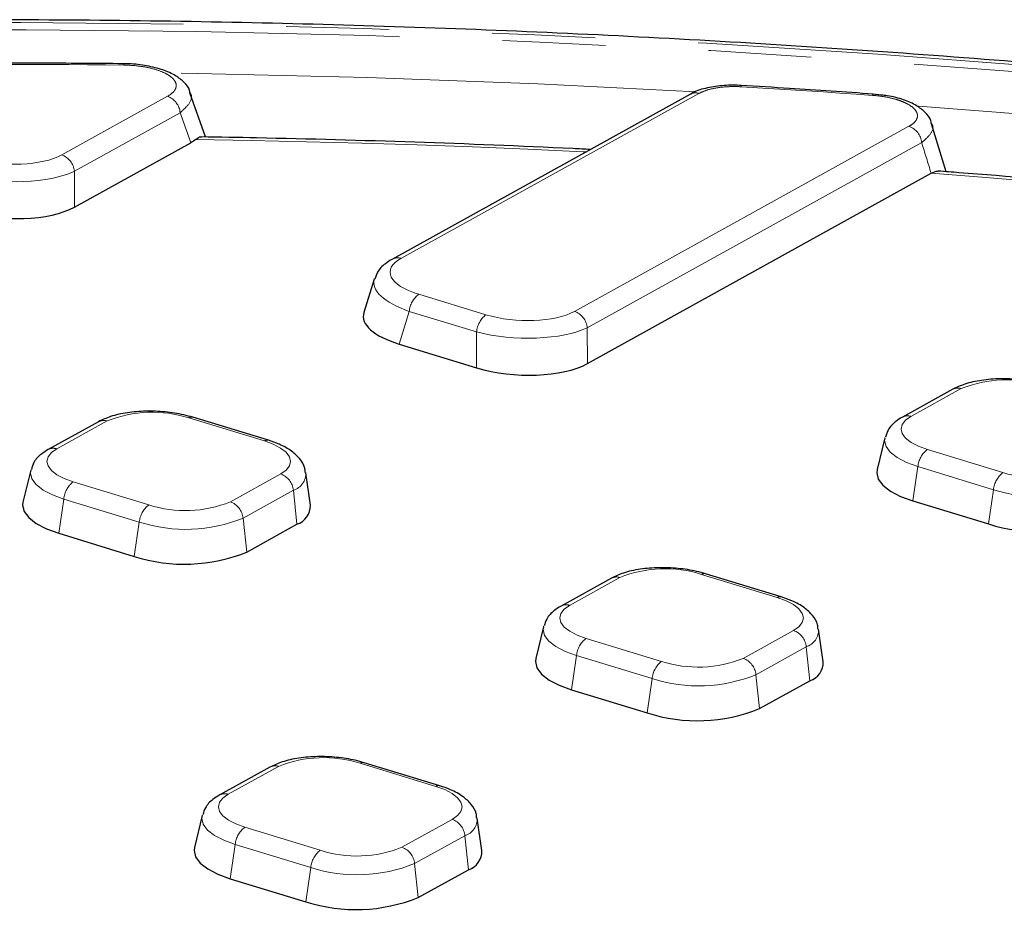
# Model space of a CAD drawing. Units: millimetres. Extents: x -134 to 8040, y -17 to 2100.
# Drawn here: x 2411 to 2472, y 1631 to 1686 of the extents above; entities that cross this region are included whole.
import ezdxf

# ---------------------------------------------------------------- set-up
doc = ezdxf.new("R2010")
doc.units = ezdxf.units.MM
doc.linetypes.add('PHANTOM', pattern=[12.7, 6.35, -1.27, 1.27, -1.27, 1.27, -1.27])

msp = doc.modelspace()

# ---------------------------------------------------------------- linework, layer by layer
at = {"color": 7, "linetype": 'Continuous', "lineweight": 25, "ltscale": 5}
for p, q in [((2417.718756, 1683.010177), (2417.721455, 1683.009703)), ((2422.790349, 1678.496435), (2421.823409, 1681.227226)), ((2452.66418, 1681.136043), (2434.297968, 1670.969925)), ((2464.42185, 1681.07641), (2463.916876, 1681.131337)), ((2463.918356, 1681.141969), (2463.917254, 1681.141802)), ((2468.431323, 1676.35528), (2467.524187, 1679.306676)), ((2414.71424, 1674.177142), (2421.880813, 1678.144003)), ((2446.314702, 1664.529439), (2467.500119, 1676.256051)), ((2433.188436, 1669.738399), (2432.542744, 1667.671564)), ((2434.711012, 1665.731213), (2439.494259, 1664.270876)), ((2468.828148, 1662.943889), (2465.72832, 1661.228063)), ((2416.193138, 1660.948489), (2413.09331, 1659.232663)), ((2426.657016, 1659.798944), (2422.000106, 1661.220711)), ((2464.649741, 1659.955558), (2464.170215, 1657.991724)), ((2412.01473, 1657.960158), (2411.535205, 1655.996324)), ((2429.25099, 1655.799015), (2428.96711, 1657.800515)), ((2466.374643, 1656.064225), (2471.031553, 1654.642459)), ((2425.322202, 1652.909611), (2428.42203, 1654.625437)), ((2413.739632, 1654.068825), (2418.396542, 1652.647059)), ((2458.257478, 1650.151242), (2453.600568, 1651.573008)), ((2447.7936, 1651.300786), (2444.693772, 1649.584961)), ((2443.615192, 1648.312455), (2443.135667, 1646.348622)), ((2460.851452, 1646.151313), (2460.567571, 1648.152812)), ((2456.922664, 1643.261909), (2460.022492, 1644.977734)), ((2445.340094, 1644.421123), (2449.997004, 1642.999356)), ((2426.759051, 1639.657684), (2423.659223, 1637.941858)), ((2437.222929, 1638.508139), (2432.566019, 1639.929906)), ((2422.580644, 1636.669353), (2422.101118, 1634.705519)), ((2439.816904, 1634.50821), (2439.533023, 1636.50971)), ((2435.888115, 1631.618806), (2438.987943, 1633.334632)), ((2424.305546, 1632.77802), (2428.962456, 1631.356254))]:
    msp.add_line(p, q, dxfattribs=at)
at = {"color": 8, "linetype": 'PHANTOM', "lineweight": 18, "ltscale": 5}
for p, q in [((2413.924507, 1677.394178), (2420.443048, 1681.002339)), ((2453.193727, 1681.178553), (2434.827515, 1671.012435)), ((2421.224601, 1679.994196), (2414.70606, 1676.386035)), ((2445.524969, 1667.746475), (2466.135098, 1679.154652)), ((2466.916651, 1678.146509), (2446.306522, 1666.738333)), ((2414.70606, 1676.386035), (2414.71424, 1674.177142)), ((2435.92282, 1668.805346), (2440.068615, 1667.539624)), ((2435.340284, 1667.745491), (2434.711012, 1665.731213)), ((2439.486079, 1666.479769), (2435.340284, 1667.745491)), ((2446.306522, 1666.738333), (2446.314702, 1664.529439)), ((2439.494259, 1664.270876), (2439.486079, 1666.479769)), ((2469.357696, 1662.986399), (2466.257868, 1661.270574)), ((2416.722686, 1660.990999), (2413.622858, 1659.275173)), ((2426.410283, 1659.759946), (2421.753373, 1661.181713)), ((2467.267724, 1659.235666), (2471.924635, 1657.813899)), ((2424.320311, 1656.009213), (2427.42014, 1657.725039)), ((2466.374643, 1656.064225), (2466.685189, 1658.175811)), ((2471.342099, 1656.754044), (2466.685189, 1658.175811)), ((2414.632714, 1657.240266), (2419.289624, 1655.818499)), ((2428.201693, 1656.716896), (2425.101864, 1655.001071)), ((2428.42203, 1654.625437), (2428.201693, 1656.716896)), ((2471.031553, 1654.642459), (2471.342099, 1656.754044)), ((2413.739632, 1654.068825), (2414.050178, 1656.18041)), ((2418.707089, 1654.758644), (2414.050178, 1656.18041)), ((2418.396542, 1652.647059), (2418.707089, 1654.758644)), ((2425.322202, 1652.909611), (2425.101864, 1655.001071)), ((2458.010745, 1650.112244), (2453.353835, 1651.534011)), ((2448.323148, 1651.343297), (2445.223319, 1649.627471)), ((2455.920773, 1646.361511), (2459.020602, 1648.077336)), ((2446.233176, 1647.592563), (2450.890086, 1646.170797)), ((2459.802155, 1647.069194), (2456.702326, 1645.353368)), ((2460.022492, 1644.977734), (2459.802155, 1647.069194)), ((2445.340094, 1644.421123), (2445.65064, 1646.532708)), ((2450.307551, 1645.110941), (2445.65064, 1646.532708)), ((2449.997004, 1642.999356), (2450.307551, 1645.110941)), ((2456.922664, 1643.261909), (2456.702326, 1645.353368)), ((2427.288599, 1639.700194), (2424.188771, 1637.984368)), ((2436.976197, 1638.469141), (2432.319287, 1639.890908)), ((2434.886225, 1634.718408), (2437.986053, 1636.434234)), ((2425.198628, 1635.949461), (2429.855538, 1634.527694)), ((2438.767606, 1635.426091), (2435.667778, 1633.710266)), ((2438.987943, 1633.334632), (2438.767606, 1635.426091)), ((2424.305546, 1632.77802), (2424.616092, 1634.889605)), ((2429.273002, 1633.467839), (2424.616092, 1634.889605)), ((2428.962456, 1631.356254), (2429.273002, 1633.467839)), ((2435.888115, 1631.618806), (2435.667778, 1633.710266))]:
    msp.add_line(p, q, dxfattribs=at)
at = {"color": 8, "linetype": 'PHANTOM', "lineweight": 18, "ltscale": 5, "flags": 128}
for points in [[(2734.477137, 1498.025987), (2738.413587, 1501.750992), (2742.021127, 1505.539432), (2745.295758, 1509.387109), (2748.233851, 1513.289758), (2750.832152, 1517.243056), (2753.08778, 1521.242622), (2754.998237, 1525.284023), (2756.561405, 1529.362782), (2757.775553, 1533.47438), (2758.639335, 1537.614259), (2759.151793, 1541.777833), (2759.312361, 1545.960488), (2759.120859, 1550.157589), (2758.577501, 1554.364486), (2757.682888, 1558.576517), (2756.438012, 1562.789014), (2754.844252, 1566.99731), (2752.903374, 1571.196741), (2750.617529, 1575.382655), (2747.989249, 1579.550412), (2745.021448, 1583.695395), (2741.717413, 1587.813011), (2738.080806, 1591.898696), (2734.115657, 1595.947924), (2729.826359, 1599.956207), (2725.217665, 1603.919104), (2720.294683, 1607.832224), (2715.062866, 1611.691231), (2709.528013, 1615.491849), (2703.696257, 1619.229865), (2697.57406, 1622.901139), (2691.168205, 1626.501601), (2684.485792, 1630.027263), (2677.534224, 1633.474217), (2670.321205, 1636.838644), (2662.854727, 1640.116816), (2655.143065, 1643.305101), (2647.194762, 1646.399965), (2639.018628, 1649.397979), (2630.62372, 1652.295821), (2622.019343, 1655.09028), (2613.21503, 1657.77826), (2604.220538, 1660.356781), (2595.045832, 1662.822987), (2585.70108, 1665.174144), (2576.196637, 1667.407649), (2566.543033, 1669.521025), (2556.750967, 1671.51193), (2546.831288, 1673.37816), (2536.79499, 1675.117645), (2526.653191, 1676.728458), (2516.417132, 1678.208815), (2506.098154, 1679.557075), (2495.707692, 1680.771744), (2485.257259, 1681.851475), (2474.758435, 1682.795073), (2464.222855, 1683.601492), (2453.662191, 1684.269839), (2443.088148, 1684.799372), (2432.512441, 1685.189505), (2421.946789, 1685.439806), (2411.402901, 1685.549997), (2400.892459, 1685.519957), (2390.42711, 1685.349717), (2380.018452, 1685.039469), (2369.678017, 1684.589554), (2359.417264, 1684.000471), (2349.247563, 1683.272874), (2339.180182, 1682.407568), (2329.226277, 1681.405513), (2319.396878, 1680.267818), (2309.702878, 1678.995745), (2300.155017, 1677.590702), (2290.763876, 1676.054248), (2281.53986, 1674.388084), (2272.493192, 1672.594056), (2263.633895, 1670.674154), (2254.971787, 1668.630503), (2246.516465, 1666.465368), (2238.2773, 1664.18115), (2230.26342, 1661.780378), (2222.483706, 1659.265714), (2214.94678, 1656.639943)], [(2215.565467, 1656.240565), (2223.086503, 1658.865032), (2230.850664, 1661.378377), (2238.849312, 1663.777802), (2247.073545, 1666.060638), (2255.514214, 1668.224345), (2264.161926, 1670.266516), (2273.007059, 1672.184878), (2282.03977, 1673.977296), (2291.25001, 1675.641776), (2300.62753, 1677.176466), (2310.161895, 1678.579659), (2319.842497, 1679.849793), (2329.658564, 1680.985454), (2339.599173, 1681.98538), (2349.653265, 1682.848457), (2359.809651, 1683.573725), (2370.057031, 1684.160377), (2380.384002, 1684.607761), (2390.779073, 1684.915378), (2401.230679, 1685.082886), (2411.727189, 1685.1101), (2422.256924, 1684.996988), (2432.808168, 1684.743676), (2443.36918, 1684.350447), (2453.928209, 1683.817738), (2464.473506, 1683.146141), (2474.993337, 1682.336404), (2485.475997, 1681.389428), (2495.909821, 1680.306267), (2506.283201, 1679.088126), (2516.584593, 1677.736359), (2526.802535, 1676.252473), (2536.925658, 1674.638116), (2546.942698, 1672.895087), (2556.842509, 1671.025324), (2566.614075, 1669.030907), (2576.246523, 1666.914056), (2585.729135, 1664.677127), (2595.051361, 1662.322608), (2604.202827, 1659.853119), (2613.173351, 1657.271409), (2621.95295, 1654.580349), (2630.531856, 1651.782934), (2638.900524, 1648.882277), (2647.049641, 1645.881605), (2654.970139, 1642.784257), (2662.653206, 1639.59368), (2670.090293, 1636.313424), (2677.273125, 1632.947138), (2684.193708, 1629.498569), (2690.844343, 1625.971553), (2697.21763, 1622.370015), (2703.306477, 1618.697963), (2709.104108, 1614.959482), (2714.604073, 1611.158732), (2719.800252, 1607.299942), (2724.686864, 1603.387407), (2729.25847, 1599.425479), (2733.509985, 1595.418566), (2737.436677, 1591.371128), (2741.034177, 1587.287668), (2744.298482, 1583.17273), (2747.22596, 1579.030892), (2749.813354, 1574.866762), (2752.057785, 1570.684975), (2753.956755, 1566.490184), (2755.508151, 1562.287055), (2756.710247, 1558.080266), (2757.561706, 1553.874498), (2758.06158, 1549.674431), (2758.209312, 1545.484737), (2758.00474, 1541.310079), (2757.448089, 1537.155101), (2756.53998, 1533.024428), (2755.281423, 1528.922655), (2753.673818, 1524.854346), (2751.718954, 1520.824029), (2749.419006, 1516.836187), (2746.776534, 1512.895258), (2743.794478, 1509.005627), (2740.476155, 1505.171622), (2736.825259, 1501.397509), (2732.845851, 1497.687488)], [(2417.753716, 1682.927652), (2416.628606, 1682.938423), (2415.503841, 1682.947527), (2414.379438, 1682.954964), (2413.25541, 1682.960733), (2412.131774, 1682.964834), (2411.008545, 1682.967268), (2409.885739, 1682.968034), (2408.763371, 1682.967133)], [(2453.008636, 1681.286201), (2443.269779, 1681.772907), (2432.775386, 1682.163656), (2422.2907, 1682.415369), (2420.700393, 1682.44141)], [(2463.893243, 1681.06187), (2462.880707, 1681.132631), (2461.867936, 1681.202063), (2460.854941, 1681.270167), (2459.841734, 1681.33694), (2458.828324, 1681.402383), (2457.814724, 1681.466495), (2456.800945, 1681.529274), (2455.786999, 1681.590721)], [(2495.80639, 1677.717957), (2495.478993, 1677.754238), (2485.110985, 1678.830566), (2474.69445, 1679.771569), (2466.726459, 1680.397493)], [(2446.236108, 1677.577958), (2446.057385, 1677.586472), (2442.645419, 1677.740912), (2439.233317, 1677.879976), (2435.821519, 1678.003648), (2432.410467, 1678.11191), (2429.000604, 1678.204749), (2425.59237, 1678.282153), (2422.186208, 1678.344112)], [(2489.317199, 1674.285046), (2489.189168, 1674.29854), (2486.105099, 1674.616796), (2483.016207, 1674.922527), (2479.922827, 1675.215699), (2476.825293, 1675.49628), (2473.723942, 1675.764239), (2470.619109, 1676.019548), (2467.511131, 1676.262179)], [(2466.257868, 1661.270574), (2465.923689, 1661.035757), (2465.71842, 1660.774529), (2465.649949, 1660.496928), (2465.720907, 1660.213622), (2465.928567, 1659.935498), (2466.26495, 1659.673245), (2466.717128, 1659.43694), (2467.267724, 1659.235666)], [(2427.42014, 1657.725039), (2427.754319, 1657.959855), (2427.959588, 1658.221084), (2428.028059, 1658.498685), (2427.957101, 1658.781991), (2427.74944, 1659.060114), (2427.413057, 1659.322368), (2426.960879, 1659.558672), (2426.410283, 1659.759946)], [(2466.685189, 1658.175811), (2465.985296, 1658.431661), (2465.410509, 1658.73204), (2464.982915, 1659.065404), (2464.718946, 1659.418942), (2464.628747, 1659.779068), (2464.656441, 1659.981067)], [(2413.622858, 1659.275173), (2413.288679, 1659.040357), (2413.083409, 1658.779129), (2413.014938, 1658.501528), (2413.085896, 1658.218221), (2413.293557, 1657.940098), (2413.62994, 1657.677845), (2414.082118, 1657.44154), (2414.632714, 1657.240266)], [(2414.050178, 1656.18041), (2413.350286, 1656.436261), (2412.775498, 1656.73664), (2412.347904, 1657.070004), (2412.083936, 1657.423542), (2411.993737, 1657.783668), (2412.02143, 1657.985667)], [(2459.020602, 1648.077336), (2459.354781, 1648.312153), (2459.56005, 1648.573381), (2459.628521, 1648.850982), (2459.557563, 1649.134288), (2459.349902, 1649.412412), (2459.013519, 1649.674665), (2458.561341, 1649.910969), (2458.010745, 1650.112244)], [(2445.223319, 1649.627471), (2444.889141, 1649.392655), (2444.683871, 1649.131426), (2444.6154, 1648.853825), (2444.686358, 1648.570519), (2444.894019, 1648.292395), (2445.230402, 1648.030142), (2445.68258, 1647.793838), (2446.233176, 1647.592563)], [(2445.65064, 1646.532708), (2444.950748, 1646.788559), (2444.37596, 1647.088938), (2443.948366, 1647.422302), (2443.684398, 1647.77584), (2443.594199, 1648.135965), (2443.621892, 1648.337964)], [(2437.986053, 1636.434234), (2438.320232, 1636.66905), (2438.525501, 1636.930279), (2438.593973, 1637.20788), (2438.523014, 1637.491186), (2438.315354, 1637.769309), (2437.978971, 1638.031563), (2437.526793, 1638.267867), (2436.976197, 1638.469141)], [(2424.188771, 1637.984368), (2423.854592, 1637.749552), (2423.649323, 1637.488324), (2423.580852, 1637.210723), (2423.65181, 1636.927417), (2423.85947, 1636.649293), (2424.195853, 1636.38704), (2424.648031, 1636.150735), (2425.198628, 1635.949461)], [(2424.616092, 1634.889605), (2423.9162, 1635.145456), (2423.341412, 1635.445835), (2422.913818, 1635.779199), (2422.649849, 1636.132737), (2422.55965, 1636.492863), (2422.587344, 1636.694862)]]:
    msp.add_lwpolyline(points, dxfattribs=at)
at = {"color": 7, "linetype": 'Continuous', "lineweight": 25, "ltscale": 5, "flags": 128}
for points in [[(2464.170215, 1657.991724), (2464.147479, 1657.800582), (2464.245166, 1657.41056), (2464.531048, 1657.027672), (2464.994141, 1656.666632), (2465.616646, 1656.341316), (2466.374643, 1656.064225)], [(2411.535205, 1655.996324), (2411.512468, 1655.805182), (2411.610155, 1655.41516), (2411.896038, 1655.032272), (2412.35913, 1654.671232), (2412.981636, 1654.345916), (2413.739632, 1654.068825)], [(2443.135667, 1646.348622), (2443.11293, 1646.15748), (2443.210617, 1645.767457), (2443.4965, 1645.384569), (2443.959592, 1645.02353), (2444.582098, 1644.698214), (2445.340094, 1644.421123)], [(2422.101118, 1634.705519), (2422.078382, 1634.514377), (2422.176069, 1634.124355), (2422.461952, 1633.741467), (2422.925044, 1633.380427), (2423.547549, 1633.055111), (2424.305546, 1632.77802)]]:
    msp.add_lwpolyline(points, dxfattribs=at)
at = {"color": 8, "linetype": 'PHANTOM', "lineweight": 18, "ltscale": 25}
for centre, radius, start, end in [((2417.656167, 1682.936665), 0.097964, 354.72096274, 48.20687458), ((2455.973876, 1681.598726), 0.187048, 157.10100308, 182.45278219), ((2420.033846, 1679.878091), 1.196402, 5.56902337, 69.99955726), ((2452.978578, 1680.539133), 0.674646, 71.40311967, 117.77619204), ((2464.019661, 1681.067466), 0.126542, 144.02471626, 182.53477439), ((2465.725896, 1678.030405), 1.196402, 5.56902337, 69.99955726), ((2413.515305, 1676.26993), 1.196402, 5.56902337, 69.99955726), ((2434.612373, 1670.373075), 0.674587, 71.40207495, 117.81778288), ((2436.848095, 1667.606762), 1.514179, 127.66717033, 174.74319387), ((2440.99389, 1666.34104), 1.514179, 127.66717033, 174.74319387), ((2445.115767, 1666.622228), 1.196402, 5.56902337, 69.99955726), ((2472.136357, 1656.135925), 7.392561, 72.26384705, 112.0782545), ((2469.142546, 1662.346979), 0.674646, 71.40311967, 117.77619204), ((2419.501347, 1654.140525), 7.392561, 72.26384705, 112.0782545), ((2466.042726, 1660.631217), 0.674584, 71.40201345, 117.82023272), ((2416.507536, 1660.351579), 0.674646, 71.40311967, 117.77619204), ((2421.92147, 1660.918143), 0.312611, 75.3964338, 122.52853433), ((2426.578378, 1659.496383), 0.312604, 75.39151141, 122.52882437), ((2413.407715, 1658.635817), 0.674584, 71.40201345, 117.82023272), ((2468.192999, 1658.037082), 1.514179, 127.66717033, 174.74319387), ((2427.010937, 1656.600792), 1.196402, 5.56902337, 69.99955726), ((2427.858715, 1657.769614), 1.107181, 288.04572422, 2.32651743), ((2472.849909, 1656.615315), 1.514179, 127.66717033, 174.74319387), ((2474.176661, 1664.855088), 7.392561, 252.26384705, 292.0782545), ((2415.557989, 1656.041681), 1.514179, 127.66717033, 174.74319387), ((2474.20477, 1665.704475), 9.39708, 252.26384705, 292.0782545), ((2420.214899, 1654.619915), 1.514179, 127.66717033, 174.74319387), ((2421.54165, 1662.859688), 7.392561, 252.26384705, 292.0782545), ((2423.911109, 1654.884966), 1.196402, 5.56902337, 69.99955726), ((2421.56976, 1663.709075), 9.39708, 252.26384705, 292.0782545), ((2451.101809, 1644.492822), 7.392561, 72.26384705, 112.0782545), ((2453.521932, 1651.270441), 0.312611, 75.3964338, 122.52853433), ((2448.107998, 1650.703877), 0.674646, 71.40311967, 117.77619204), ((2458.17884, 1649.848681), 0.312604, 75.39151141, 122.52882437), ((2445.008177, 1648.988114), 0.674584, 71.40201345, 117.82023272), ((2458.611399, 1646.953089), 1.196402, 5.56902337, 69.99955726), ((2459.459177, 1648.121912), 1.107181, 288.04572422, 2.32651743), ((2447.158451, 1646.393979), 1.514179, 127.66717033, 174.74319387), ((2451.815361, 1644.972212), 1.514179, 127.66717033, 174.74319387), ((2453.142112, 1653.211985), 7.392561, 252.26384705, 292.0782545), ((2455.511571, 1645.237263), 1.196402, 5.56902337, 69.99955726), ((2453.170222, 1654.061373), 9.39708, 252.26384705, 292.0782545), ((2430.06726, 1632.84972), 7.392561, 72.26384705, 112.0782545), ((2427.073449, 1639.060774), 0.674646, 71.40311967, 117.77619204), ((2432.487384, 1639.627338), 0.312611, 75.3964338, 122.52853433), ((2437.144292, 1638.205578), 0.312604, 75.39151141, 122.52882437), ((2423.973629, 1637.345012), 0.674584, 71.40201345, 117.82023272), ((2437.576851, 1635.309987), 1.196402, 5.56902337, 69.99955726), ((2438.424628, 1636.478809), 1.107181, 288.04572422, 2.32651743), ((2426.123902, 1634.750877), 1.514179, 127.66717033, 174.74319387), ((2432.107564, 1641.568883), 7.392561, 252.26384705, 292.0782545), ((2434.477023, 1633.594161), 1.196402, 5.56902337, 69.99955726), ((2430.780812, 1633.32911), 1.514179, 127.66717033, 174.74319387), ((2432.135673, 1642.41827), 9.39708, 252.26384705, 292.0782545)]:
    msp.add_arc(centre, radius, start, end, dxfattribs=at)
at = {"color": 7, "linetype": 'Continuous', "lineweight": 25, "ltscale": 25}
for centre, radius, start, end in [((2428.046543, 1655.770222), 1.204792, 288.1593899, 1.36944888), ((2474.131878, 1664.33594), 10.177209, 252.26384705, 292.0782545), ((2421.496868, 1662.34054), 10.177209, 252.26384705, 292.0782545), ((2459.647004, 1646.122519), 1.204792, 288.1593899, 1.36944888), ((2453.09733, 1652.692837), 10.177209, 252.26384705, 292.0782545), ((2438.612456, 1634.479417), 1.204792, 288.1593899, 1.36944888), ((2432.062781, 1641.049735), 10.177209, 252.26384705, 292.0782545)]:
    msp.add_arc(centre, radius, start, end, dxfattribs=at)
at = {"color": 8, "linetype": 'PHANTOM', "lineweight": 18, "ltscale": 25}
for centre, major_axis, ratio, start_param, end_param in [((2410.614624, 1678.462918), (3.999691, -0.22216), 0.406249689, 4.168639223, 5.709277289), ((2410.569359, 1677.545496), (5.000144, -0.208514), 0.358624786, 4.160853941, 5.701492006), ((2438.27299, 1670.018748), (4.113014, -0.179265), 0.384626532, 2.5804023, 4.121040366), ((2438.227725, 1669.101326), (5.06991, -0.486137), 0.378824774, 3.059567499, 4.143225987), ((2442.215086, 1668.815215), (3.999691, -0.22216), 0.406249689, 4.168639223, 5.709277289), ((2442.169821, 1667.897794), (5.000144, -0.208514), 0.358624786, 4.160853941, 5.701492006)]:
    msp.add_ellipse(centre, major_axis=major_axis, ratio=ratio, start_param=start_param, end_param=end_param, dxfattribs=at)
at = {"color": 7, "linetype": 'Continuous', "lineweight": 25, "ltscale": 25}
for centre, major_axis, ratio, start_param, end_param in [((2410.576886, 1675.513067), (4.999614, -0.2777), 0.406249689, 4.168639223, 5.709277289), ((2437.648724, 1667.247965), (5.141268, -0.224082), 0.384626532, 3.039937461, 4.121040366), ((2442.177348, 1665.865365), (4.999614, -0.2777), 0.406249689, 4.168639223, 5.709277289)]:
    msp.add_ellipse(centre, major_axis=major_axis, ratio=ratio, start_param=start_param, end_param=end_param, dxfattribs=at)
at = {"color": 7, "linetype": 'Continuous', "lineweight": 25, "ltscale": 5}
for points, knots in [([(2760.422258, 1552.855233), (2760.291117, 1553.649956), (2759.936254, 1555.800453), (2759.007394, 1559.305749), (2757.669264, 1563.367928), (2756.003147, 1567.424657), (2754.027971, 1571.472023), (2751.740246, 1575.505695), (2749.143218, 1579.521158), (2746.239068, 1583.5138), (2743.030971, 1587.479039), (2739.522466, 1591.412397), (2735.717535, 1595.309561), (2731.620484, 1599.166395), (2727.235907, 1602.978945), (2722.568651, 1606.743411), (2717.623808, 1610.456123), (2712.406668, 1614.113543), (2706.922696, 1617.712262), (2701.177518, 1621.248976), (2695.17696, 1624.720458), (2688.927049, 1628.12354), (2682.434021, 1631.455119), (2675.704318, 1634.712146), (2668.744589, 1637.891635), (2661.561693, 1640.990658), (2654.162691, 1644.006349), (2646.554847, 1646.93591), (2638.745626, 1649.776608), (2630.742684, 1652.525787), (2622.553866, 1655.180862), (2614.187198, 1657.739332), (2605.650882, 1660.198777), (2596.953288, 1662.556863), (2588.102945, 1664.811347), (2579.108536, 1666.960079), (2569.978888, 1669.001005), (2560.722961, 1670.93217), (2551.349845, 1672.751719), (2541.868747, 1674.457903), (2532.28898, 1676.049078), (2522.619961, 1677.523709), (2512.871192, 1678.88037), (2503.05226, 1680.117749), (2493.172819, 1681.234646), (2483.242586, 1682.229978), (2473.271329, 1683.102777), (2463.268856, 1683.852193), (2453.245008, 1684.477495), (2443.209647, 1684.978071), (2433.172651, 1685.35343), (2423.1439, 1685.6032), (2413.133265, 1685.727131), (2403.150595, 1685.725097), (2393.205707, 1685.597088), (2383.308382, 1685.34322), (2373.468353, 1684.963727), (2363.695292, 1684.458964), (2353.998806, 1683.829406), (2344.388422, 1683.075647), (2334.87358, 1682.198398), (2325.463623, 1681.198487), (2316.167789, 1680.076858), (2306.995198, 1678.834568), (2297.954847, 1677.472788), (2289.055597, 1675.992796), (2280.306169, 1674.39598), (2271.715132, 1672.683833), (2263.290891, 1670.857953), (2255.041705, 1668.920029), (2246.975581, 1666.871879), (2239.100624, 1664.715296), (2231.423713, 1662.452604), (2223.955403, 1660.08457), (2218.241481, 1658.144437), (2215.027143, 1656.991226), (2214.176166, 1656.685921)], [0, 0, 0, 0, 0.007930118, 0.021458642, 0.035013904, 0.048599398, 0.062215962, 0.075862192, 0.08953506, 0.103230589, 0.116944452, 0.130672423, 0.144410674, 0.158155925, 0.171905488, 0.185657242, 0.19940944, 0.213160703, 0.226910282, 0.240657678, 0.254402583, 0.268144832, 0.281884361, 0.295621183, 0.309355365, 0.323087004, 0.336816224, 0.35054316, 0.364267954, 0.37799075, 0.39171169, 0.405430913, 0.419148554, 0.432864741, 0.446579596, 0.460293235, 0.474005768, 0.4877173, 0.501427929, 0.515137749, 0.528846848, 0.54255531, 0.556263217, 0.569970645, 0.58367767, 0.597384362, 0.611090791, 0.624797026, 0.638503134, 0.652209179, 0.665915229, 0.679621327, 0.693327539, 0.70703393, 0.720740568, 0.734447522, 0.748154862, 0.761862662, 0.775570996, 0.789279945, 0.802989589, 0.816700015, 0.830411315, 0.844123584, 0.857836924, 0.871551441, 0.88526725, 0.898984469, 0.912703226, 0.926423654, 0.940145891, 0.953870083, 0.967596378, 0.981324928, 0.995055883, 1, 1, 1, 1]), ([(2417.718764, 1683.010177), (2416.003443, 1683.024969), (2412.999694, 1683.050873), (2410.002273, 1683.050059), (2408.716559, 1683.04971)], [0, 0, 0, 0, 0.571060134, 1, 1, 1, 1]), ([(2421.822927, 1681.247366), (2421.817375, 1681.283157), (2421.779694, 1681.526056), (2421.45654, 1681.886412), (2420.931568, 1682.313952), (2420.160368, 1682.655932), (2419.17953, 1682.896183), (2418.320212, 1683.009945), (2417.839696, 1682.998578), (2417.721164, 1682.995775)], [0, 0, 0, 0, 0.025143459, 0.170638894, 0.330233346, 0.521020453, 0.72828616, 0.932974388, 1, 1, 1, 1]), ([(2455.801545, 1681.668315), (2455.76251, 1681.671594), (2455.362818, 1681.705163), (2454.583717, 1681.68003), (2453.572206, 1681.503077), (2452.932051, 1681.325641), (2452.682303, 1681.14058), (2452.668046, 1681.130015)], [0, 0, 0, 0, 0.033417343, 0.342172053, 0.654358106, 0.98026878, 1, 1, 1, 1]), ([(2463.918352, 1681.141969), (2462.201182, 1681.260217), (2459.497009, 1681.446433), (2456.78971, 1681.611324), (2455.801566, 1681.671508)], [0, 0, 0, 0, 0.635007894, 1, 1, 1, 1]), ([(2467.508108, 1679.333672), (2467.498087, 1679.395219), (2467.454429, 1679.663362), (2467.120924, 1680.042216), (2466.586839, 1680.468293), (2465.804648, 1680.803796), (2465.041719, 1681.017818), (2464.546134, 1681.064662), (2464.42185, 1681.07641)], [0, 0, 0, 0, 0.052494866, 0.228704606, 0.424727487, 0.660092846, 0.914756868, 1, 1, 1, 1]), ([(2422.186208, 1678.344112), (2422.295143, 1678.434011), (2422.418957, 1678.536187), (2422.504286, 1678.492051), (2422.51454, 1678.486748)], [0, 0, 0, 0, 0.8798365484, 1, 1, 1, 1]), ([(2446.502529, 1677.725429), (2446.144086, 1677.74352), (2442.536218, 1677.925617), (2435.675438, 1678.187444), (2428.036832, 1678.4056), (2423.653566, 1678.481714), (2422.51467, 1678.50149)], [0, 0, 0, 0, 0.044815998, 0.451089758, 0.857377577, 1, 1, 1, 1]), ([(2467.511131, 1676.262179), (2467.577873, 1676.295768), (2467.713244, 1676.363896), (2467.851998, 1676.402604), (2467.920317, 1676.389879), (2467.937242, 1676.386726)], [0, 0, 0, 0, 0.422498024, 0.856934115, 1, 1, 1, 1]), ([(2489.564562, 1674.421967), (2489.06139, 1674.476123), (2485.351896, 1674.875371), (2478.571585, 1675.520475), (2471.855007, 1676.093091), (2468.362666, 1676.360713), (2467.937758, 1676.393275)], [0, 0, 0, 0, 0.07019792, 0.517514429, 0.941296731, 1, 1, 1, 1]), ([(2434.297968, 1670.969925), (2434.152349, 1670.87961), (2433.798316, 1670.660031), (2433.389906, 1670.262527), (2433.265812, 1669.879838), (2433.2187, 1669.73455)], [0, 0, 0, 0, 0.302375118, 0.735147507, 1, 1, 1, 1]), ([(2474.635116, 1663.216111), (2474.45179, 1663.267384), (2473.918656, 1663.416491), (2472.938754, 1663.566321), (2471.741576, 1663.61401), (2470.586045, 1663.516754), (2469.589844, 1663.302689), (2469.067423, 1663.0566), (2468.828148, 1662.943889)], [0, 0, 0, 0, 0.097539752, 0.283656125, 0.467830162, 0.652693196, 0.840929374, 1, 1, 1, 1]), ([(2422.000106, 1661.220711), (2421.816779, 1661.271984), (2421.283646, 1661.421091), (2420.303743, 1661.570921), (2419.106566, 1661.61861), (2417.951035, 1661.521354), (2416.954834, 1661.307289), (2416.432413, 1661.0612), (2416.193138, 1660.948489)], [0, 0, 0, 0, 0.097539752, 0.283656125, 0.467830162, 0.652693196, 0.840929374, 1, 1, 1, 1]), ([(2465.72832, 1661.228063), (2465.58581, 1661.139226), (2465.242714, 1660.925349), (2464.846011, 1660.526185), (2464.734759, 1660.145754), (2464.691591, 1659.998139)], [0, 0, 0, 0, 0.303035518, 0.729565031, 1, 1, 1, 1]), ([(2428.924836, 1657.823827), (2428.92121, 1657.911419), (2428.908333, 1658.22246), (2428.593858, 1658.682704), (2428.080022, 1659.16988), (2427.420574, 1659.538887), (2426.883779, 1659.721712), (2426.657016, 1659.798944)], [0, 0, 0, 0, 0.08388372, 0.29787446, 0.526642217, 0.800035189, 1, 1, 1, 1]), ([(2413.09331, 1659.232663), (2412.9508, 1659.143826), (2412.607703, 1658.929949), (2412.211, 1658.530784), (2412.099749, 1658.150354), (2412.056581, 1658.002739)], [0, 0, 0, 0, 0.303035518, 0.729565031, 1, 1, 1, 1]), ([(2453.600568, 1651.573008), (2453.417241, 1651.624281), (2452.884108, 1651.773389), (2451.904205, 1651.923218), (2450.707028, 1651.970907), (2449.551497, 1651.873652), (2448.555296, 1651.659586), (2448.032875, 1651.413498), (2447.7936, 1651.300786)], [0, 0, 0, 0, 0.097539752, 0.283656125, 0.467830162, 0.652693196, 0.840929374, 1, 1, 1, 1]), ([(2460.525298, 1648.176125), (2460.521672, 1648.263716), (2460.508795, 1648.574758), (2460.19432, 1649.035002), (2459.680484, 1649.522177), (2459.021036, 1649.891184), (2458.484241, 1650.074009), (2458.257478, 1650.151242)], [0, 0, 0, 0, 0.08388372, 0.29787446, 0.526642217, 0.800035189, 1, 1, 1, 1]), ([(2444.693772, 1649.584961), (2444.551262, 1649.496124), (2444.208165, 1649.282247), (2443.811462, 1648.883082), (2443.70021, 1648.502651), (2443.657043, 1648.355037)], [0, 0, 0, 0, 0.303035518, 0.729565031, 1, 1, 1, 1]), ([(2432.566019, 1639.929906), (2432.382693, 1639.981179), (2431.84956, 1640.130286), (2430.869657, 1640.280116), (2429.672479, 1640.327805), (2428.516949, 1640.230549), (2427.520747, 1640.016484), (2426.998326, 1639.770395), (2426.759051, 1639.657684)], [0, 0, 0, 0, 0.097539752, 0.283656125, 0.467830162, 0.652693196, 0.840929374, 1, 1, 1, 1]), ([(2439.490749, 1636.533022), (2439.487123, 1636.620614), (2439.474247, 1636.931655), (2439.159771, 1637.391899), (2438.645936, 1637.879075), (2437.986488, 1638.248082), (2437.449693, 1638.430907), (2437.222929, 1638.508139)], [0, 0, 0, 0, 0.08388372, 0.29787446, 0.526642217, 0.800035189, 1, 1, 1, 1]), ([(2423.659223, 1637.941858), (2423.516713, 1637.853021), (2423.173617, 1637.639144), (2422.776914, 1637.23998), (2422.665662, 1636.859549), (2422.622494, 1636.711934)], [0, 0, 0, 0, 0.303035518, 0.729565031, 1, 1, 1, 1])]:
    msp.add_open_spline(points, degree=3, knots=knots, dxfattribs=at)
at = {"color": 8, "linetype": 'PHANTOM', "lineweight": 18, "ltscale": 5}
for points, knots in [([(2420.443048, 1681.002339), (2420.598591, 1681.088435), (2420.721893, 1681.181632), (2420.857159, 1681.332367), (2420.893973, 1681.38485), (2420.94795, 1681.490794), (2420.965443, 1681.544458), (2420.989152, 1681.707547), (2420.965407, 1681.820857), (2420.870081, 1681.985042), (2420.828574, 1682.039065), (2420.725608, 1682.145665), (2420.663501, 1682.198619), (2420.452271, 1682.350222), (2420.276473, 1682.443679), (2419.863697, 1682.610817), (2419.633901, 1682.681949), (2419.129383, 1682.800347), (2418.864403, 1682.845221), (2418.315496, 1682.907674), (2418.03369, 1682.924764), (2417.753716, 1682.927652)], [0, 0, 0, 0, 0.125, 0.125, 0.1875, 0.1875, 0.25, 0.25, 0.375, 0.375, 0.4375, 0.4375, 0.5, 0.5, 0.625, 0.625, 0.75, 0.75, 0.875, 0.875, 1, 1, 1, 1]), ([(2455.786999, 1681.590721), (2455.531464, 1681.606038), (2455.279921, 1681.60826), (2454.784659, 1681.587042), (2454.54171, 1681.563142), (2454.091753, 1681.491596), (2453.878309, 1681.442856), (2453.50099, 1681.325456), (2453.335471, 1681.257011), (2453.193727, 1681.178553)], [0, 0, 0, 0, 0.25, 0.25, 0.5, 0.5, 0.75, 0.75, 1, 1, 1, 1]), ([(2421.8208, 1681.24758), (2421.836754, 1681.22574), (2421.992635, 1681.01234), (2421.847303, 1680.554148), (2421.43127, 1680.180039), (2421.224601, 1679.994196)], [0, 0, 0, 0, 0.054263406, 0.530194583, 1, 1, 1, 1]), ([(2466.135098, 1679.154652), (2466.279443, 1679.23455), (2466.394948, 1679.320785), (2466.567687, 1679.506062), (2466.623813, 1679.60541), (2466.656387, 1679.756027), (2466.658948, 1679.806841), (2466.646765, 1679.909741), (2466.631812, 1679.961931), (2466.561767, 1680.115534), (2466.481709, 1680.215852), (2466.252947, 1680.410858), (2466.109321, 1680.501347), (2465.851483, 1680.626911), (2465.757897, 1680.667168), (2465.561814, 1680.741924), (2465.458765, 1680.776734), (2465.134989, 1680.873658), (2464.8974, 1680.928482), (2464.408741, 1681.012875), (2464.153108, 1681.043537), (2463.893243, 1681.06187)], [0, 0, 0, 0, 0.125, 0.125, 0.25, 0.25, 0.3125, 0.3125, 0.375, 0.375, 0.5, 0.5, 0.625, 0.625, 0.6875, 0.6875, 0.75, 0.75, 0.875, 0.875, 1, 1, 1, 1]), ([(2467.536202, 1679.311352), (2467.542949, 1679.301619), (2467.678045, 1679.106735), (2467.526331, 1678.680531), (2467.119213, 1678.323934), (2466.916651, 1678.146509)], [0, 0, 0, 0, 0.025732732, 0.515251731, 1, 1, 1, 1])]:
    msp.add_open_spline(points, degree=3, knots=knots, dxfattribs=at)
for points in [[(2421.880813, 1678.144003), (2421.662275, 1678.760982), (2421.443539, 1679.377714), (2421.224601, 1679.994196)], [(2467.500119, 1676.256051), (2467.305761, 1676.886351), (2467.111272, 1677.516504), (2466.916651, 1678.146509)]]:
    msp.add_open_spline(points, degree=3, dxfattribs=at)
at = {"color": 7, "linetype": 'Continuous', "lineweight": 25, "ltscale": 5}
for points in [[(2422.186208, 1678.344112), (2422.097546, 1678.274317), (2421.995737, 1678.207617), (2421.880813, 1678.144003)], [(2467.511131, 1676.262179), (2467.507474, 1676.260133), (2467.503803, 1676.25809), (2467.500119, 1676.256051)]]:
    msp.add_open_spline(points, degree=3, dxfattribs=at)

doc.saveas('drawing.dxf')
